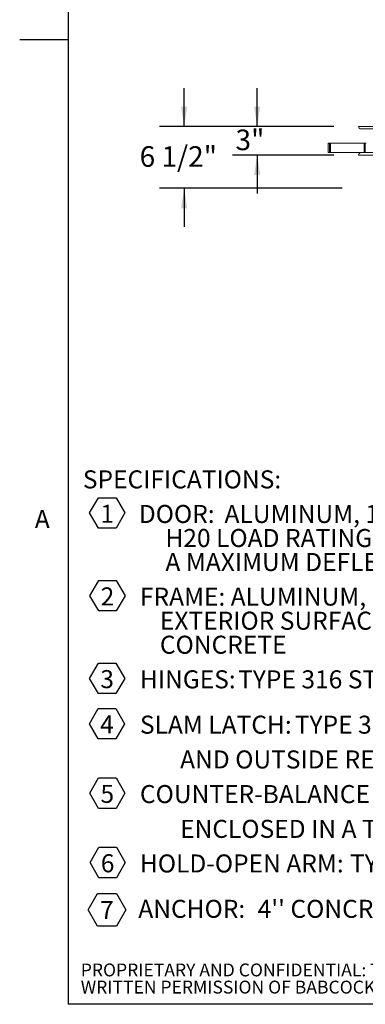
# Model space of a CAD drawing. Units: inches. Extents: x 0.1 to 10.8, y 0.2 to 8.4.
# Drawn here: x 0.1 to 1.5, y 0.4 to 4.4 of the extents above; entities that cross this region are included whole.
import ezdxf

# ---------------------------------------------------------------- set-up
doc = ezdxf.new("R2010")
doc.units = ezdxf.units.IN
doc.header["$MEASUREMENT"] = 0
doc.linetypes.add('HIDDEN', pattern=[0.075, 0.05, -0.025])
doc.layers.add('BABCOCK', color=7, linetype='Continuous')
doc.layers.add('FORMAT', color=7, linetype='Continuous')
doc.styles.add('SLDTEXTSTYLE0', font='ARIAL.TTF', dxfattribs={"width": 0.948})
doc.styles.add('SLDTEXTSTYLE1', font='GOTHICB.TTF', dxfattribs={"width": 0.913})
doc.styles.add('SLDTEXTSTYLE2', font='GOTHIC.TTF', dxfattribs={"width": 0.913})
doc.dimstyles.new('SLDDIMSTYLE4', dxfattribs={"dimtxt": 0.080892, "dimasz": 0.080892, "dimexe": 0, "dimexo": 0.0625, "dimgap": 0.020223, "dimtad": 0, "dimtih": 1, "dimtoh": 1, "dimlfac": 26, "dimrnd": 1e-09, "dimzin": 12, "dimdsep": 46, "dimtxsty": 'SLDTEXTSTYLE0', "dimsah": 1, "dimcen": 0.09, "dimadec": 0, "dimazin": 3, "dimtfac": 1, "dimtmove": 0, "dimatfit": 0, "dimfxl": 0, "dimfrac": 2, "dimtolj": 1, "dimtzin": 12, "dimarcsym": 0})

# ---------------------------------------------------------------- blocks, each defined once
blk = doc.blocks.new('SW_NOTE_8')
at = {"layer": 'FORMAT', "color": 0}
for p, q in [((0.0274, -0.0793), (0.0631, -0.0175)), ((0.0631, -0.0175), (0.1345, -0.0175)), ((0.1345, -0.0175), (0.1701, -0.0793)), ((0.0631, -0.1411), (0.0274, -0.0793)), ((0.1701, -0.0793), (0.1345, -0.1411)), ((0.1345, -0.1411), (0.0631, -0.1411)), ((0.0284, -0.4137), (0.0641, -0.3519)), ((0.0641, -0.3519), (0.1355, -0.3519)), ((0.1355, -0.3519), (0.1712, -0.4137)), ((0.0641, -0.4755), (0.0284, -0.4137)), ((0.1712, -0.4137), (0.1355, -0.4755)), ((0.1355, -0.4755), (0.0641, -0.4755)), ((0.0271, -0.748), (0.0628, -0.6862)), ((0.0628, -0.6862), (0.1341, -0.6862)), ((0.1341, -0.6862), (0.1698, -0.748)), ((0.0628, -0.8099), (0.0271, -0.748)), ((0.1698, -0.748), (0.1341, -0.8099)), ((0.1341, -0.8099), (0.0628, -0.8099)), ((0.0263, -0.9315), (0.062, -0.8697)), ((0.062, -0.8697), (0.1334, -0.8697)), ((0.1334, -0.8697), (0.1691, -0.9315)), ((0.062, -0.9933), (0.0263, -0.9315)), ((0.1691, -0.9315), (0.1334, -0.9933)), ((0.1334, -0.9933), (0.062, -0.9933)), ((0.0277, -1.2121), (0.0634, -1.1503)), ((0.0634, -1.1503), (0.1348, -1.1503)), ((0.1348, -1.1503), (0.1705, -1.2121)), ((0.0634, -1.2739), (0.0277, -1.2121)), ((0.1705, -1.2121), (0.1348, -1.2739)), ((0.1348, -1.2739), (0.0634, -1.2739)), ((0.0291, -1.4927), (0.0648, -1.4309)), ((0.0648, -1.4309), (0.1362, -1.4309)), ((0.1362, -1.4309), (0.1718, -1.4927)), ((0.0648, -1.5545), (0.0291, -1.4927)), ((0.1718, -1.4927), (0.1362, -1.5545)), ((0.1362, -1.5545), (0.0648, -1.5545)), ((0.0212, -1.6839), (0.0594, -1.6177)), ((0.0594, -1.6177), (0.1358, -1.6177)), ((0.1358, -1.6177), (0.1739, -1.6839)), ((0.0594, -1.75), (0.0212, -1.6839)), ((0.1739, -1.6839), (0.1358, -1.75)), ((0.1358, -1.75), (0.0594, -1.75))]:
    blk.add_line(p, q, dxfattribs=at)
at = {"layer": 'FORMAT', "color": 0, "attachment_point": 1}
for s, insert, char_height, style in [('SPECIFICATIONS:', (0, 0.0931), 0.072917, 'SLDTEXTSTYLE1'), ('1', (0.071, -0.046), 0.0729, 'SLDTEXTSTYLE0'), (' DOOR: ', (0.2043, -0.0468), 0.07292, 'SLDTEXTSTYLE1'), ('ALUMINUM, 1/4" DIAMOND PLATE, MILL FINISH WITH A ', (0.5736, -0.0468), 0.072917, 'SLDTEXTSTYLE2'), ('               H20 LOAD RATING FOR INFREQUENT LOW SPEED TRAFFIC WITH', (0, -0.144), 0.072917, 'SLDTEXTSTYLE2'), ('               A MAXIMUM DEFLECTION OF L/160', (0, -0.2412), 0.072917, 'SLDTEXTSTYLE2'), ('2', (0.072, -0.3803), 0.0729, 'SLDTEXTSTYLE0'), ('FRAME: ', (0.2311, -0.3811), 0.07292, 'SLDTEXTSTYLE1'), ('ALUMINUM, 1/4" EXTRUSION, EPOXY PAINT FINISH ON ', (0.5986, -0.3811), 0.072917, 'SLDTEXTSTYLE2'), ('              EXTERIOR SURFACES THAT COME IN CONTACT WITH ', (0, -0.4784), 0.072917, 'SLDTEXTSTYLE2'), ('              CONCRETE', (0, -0.5756), 0.072917, 'SLDTEXTSTYLE2'), ('3', (0.0706, -0.7147), 0.0729, 'SLDTEXTSTYLE0'), ('HINGES:', (0.2311, -0.7155), 0.07292, 'SLDTEXTSTYLE1'), (' TYPE 316 STAINLESS STEEL', (0.6063, -0.7155), 0.072917, 'SLDTEXTSTYLE2'), ('4', (0.0699, -0.8981), 0.0729, 'SLDTEXTSTYLE0'), ('SLAM LATCH:', (0.2311, -0.8989), 0.072917, 'SLDTEXTSTYLE1'), (' TYPE 316 STAINLESS STEEL WITH INSIDE LEVER HANDLE ', (0.8357, -0.8989), 0.072917, 'SLDTEXTSTYLE2'), ('AND OUTSIDE REMOVABLE 5/16" SQUARE L HANDLE', (0.3937, -1.0396), 0.072917, 'SLDTEXTSTYLE2'), ('5', (0.0713, -1.1787), 0.0729, 'SLDTEXTSTYLE0'), ('COUNTER-BALANCE SPRING:', (0.2311, -1.1796), 0.072917, 'SLDTEXTSTYLE1'), (' TYPE 17-7 STAINLESS STEEL SPRING ', (1.5492, -1.1796), 0.072917, 'SLDTEXTSTYLE2'), ('ENCLOSED IN A TYPE 316 STAINLESS STEEL TELESCOPING TUBE', (0.3937, -1.3203), 0.072917, 'SLDTEXTSTYLE2'), ('6', (0.0727, -1.4594), 0.0729, 'SLDTEXTSTYLE0'), ('HOLD-OPEN ARM:', (0.2311, -1.4602), 0.072917, 'SLDTEXTSTYLE1'), (' TYPE 316 STAINLESS STEEL', (1.0594, -1.4602), 0.072917, 'SLDTEXTSTYLE2'), ('7', (0.0698, -1.6485), 0.0729, 'SLDTEXTSTYLE0'), (' ANCHOR: ', (0.2021, -1.6437), 0.07292, 'SLDTEXTSTYLE1'), ("4'' CONCRETE ANCHOR STRAPS PROVIDED", (0.7076, -1.6437), 0.072917, 'SLDTEXTSTYLE2')]:
    blk.add_mtext(s, dxfattribs=dict(at, insert=insert, char_height=char_height, style=style))
blk = doc.blocks.new('SW_NOTE_14')
at = {"layer": 'BABCOCK', "color": 0, "attachment_point": 1, "style": 'SLDTEXTSTYLE2'}
for s, insert, char_height in [('PROPRIETARY AND CONFIDENTIAL: THE INFORMATION CONTAINED IN THIS DRAWING IS THE SOLE PROPERTY OF BABCOCK-DAVIS. ANY REPRODUCTION IN PART OR AS A WHOLE WITHOUT THE ', (0, 0.0665), 0.0520833), ('WRITTEN PERMISSION OF BABCOCK-DAVIS IS PROHIBITED.', (0, -0.0029), 0.052083)]:
    blk.add_mtext(s, dxfattribs=dict(at, insert=insert, char_height=char_height))
blk = doc.blocks.new('*D31')
at = {"layer": 'FORMAT', "color": 8}
for p, q in [((1.0946, 3.9421), (1.0946, 4.0976)), ((1.4053, 3.9421), (0.9946, 3.9421)), ((1.4053, 3.8267), (0.9946, 3.8267)), ((1.0946, 3.8267), (1.0946, 3.6711))]:
    blk.add_line(p, q, dxfattribs=at)
for points in [[(1.0946, 3.9421), (1.107, 4.0229), (1.0821, 4.0229)], [(1.0946, 3.8267), (1.0821, 3.7458), (1.107, 3.7458)]]:
    blk.add_solid(points, dxfattribs=at)
at = {"layer": 'FORMAT', "color": 8, "insert": (1.0069, 3.9297, 0.0002), "char_height": 0.08333, "attachment_point": 1, "style": 'SLDTEXTSTYLE0'}
blk.add_mtext('3"', dxfattribs=at)
blk = doc.blocks.new('*D32')
at = {"layer": 'FORMAT', "color": 8}
for p, q in [((0.7989, 3.9421), (0.7989, 4.0976)), ((1.4053, 3.9421), (0.6989, 3.9421)), ((1.4389, 3.6921), (0.6989, 3.6921)), ((0.7989, 3.6921), (0.7989, 3.5365))]:
    blk.add_line(p, q, dxfattribs=at)
for points in [[(0.7989, 3.9421), (0.8114, 4.0229), (0.7865, 4.0229)], [(0.7989, 3.6921), (0.7865, 3.6112), (0.8114, 3.6112)]]:
    blk.add_solid(points, dxfattribs=at)
at = {"layer": 'FORMAT', "color": 8, "insert": (0.6187, 3.8624, 0.0002), "char_height": 0.08333, "attachment_point": 1, "style": 'SLDTEXTSTYLE0'}
blk.add_mtext('6 1/2"', dxfattribs=at)

msp = doc.modelspace()

# ---------------------------------------------------------------- linework, layer by layer
at = {"color": 8, "linetype": 'Continuous', "lineweight": 0}
for p in [(0.32993, 8.19207), (10.62993, 0.39207)]:
    msp.add_line(p, (0.32993, 0.39207), dxfattribs=at)
at = {"color": 7, "linetype": 'Continuous', "lineweight": 15}
for p, q in [((4.13988, 3.94206), (1.50526, 3.94206)), ((4.13026, 3.93244), (1.51488, 3.93244)), ((1.38267, 3.83629), (1.38267, 3.87475)), ((1.38748, 3.87475), (1.38267, 3.87475)), ((1.38748, 3.83629), (1.38748, 3.87475)), ((1.39167, 3.87475), (1.38748, 3.87475)), ((1.39167, 3.83629), (1.39167, 3.87475)), ((1.52751, 3.87475), (1.39167, 3.87475)), ((1.52751, 3.83629), (1.52751, 3.87475)), ((1.53171, 3.87475), (1.52751, 3.87475)), ((1.53171, 3.83629), (1.53171, 3.87475)), ((1.53649, 3.87475), (1.53171, 3.87475)), ((1.38748, 3.83629), (1.38267, 3.83629)), ((1.39167, 3.83629), (1.38748, 3.83629)), ((1.51488, 3.83629), (1.39167, 3.83629)), ((4.13988, 3.82667), (1.50526, 3.82667)), ((1.72882, 3.83629), (1.51488, 3.83629))]:
    msp.add_line(p, q, dxfattribs=at)
at = {"color": 7, "linetype": 'HIDDEN', "lineweight": 0}
for p, q in [((1.39167, 3.83629), (1.39167, 3.87475)), ((1.52751, 3.83629), (1.52751, 3.87475))]:
    msp.add_line(p, q, dxfattribs=at)
at = {"color": 7, "linetype": 'Continuous', "lineweight": 15}
for centre, start, end in [((1.51488, 3.94206), 180, 270), ((1.51488, 3.82667), 90, 180)]:
    msp.add_arc(centre, 0.00962, start, end, dxfattribs=at)
at = {"layer": 'FORMAT'}
for p in [(0.32993, 8.19207), (10.62993, 0.39207)]:
    msp.add_line(p, (0.32993, 0.39207), dxfattribs=at)
at = {"layer": 'FORMAT', "color": 8}
msp.add_line((0.32993, 4.29207), (0.13308, 4.29207), dxfattribs=at)

# ---------------------------------------------------------------- block references
at = {"layer": 'BABCOCK'}
msp.add_blockref('SW_NOTE_14', (0.38041, 0.49058), dxfattribs=at)
at = {"layer": 'FORMAT'}
msp.add_blockref('SW_NOTE_8', (0.38889, 2.45833), dxfattribs=at)

# ---------------------------------------------------------------- texts
at = {"layer": 'FORMAT', "insert": (0.19429, 2.39114), "char_height": 0.07292, "attachment_point": 1, "style": 'SLDTEXTSTYLE0'}
msp.add_mtext('A', dxfattribs=at)

# ---------------------------------------------------------------- dimensions: what is measured, and where the dimension line sits
at = {"layer": 'FORMAT', "color": 8}
for base, p1, picture, middle in [((0.79891, 3.94206), (1.53892, 3.69206), '*D32', (0.79891, 3.81706)), ((1.09456, 3.94206), (1.50526, 3.82667), '*D31', (1.09456, 3.88437))]:
    dim = msp.add_linear_dim(base=base, p1=p1, p2=(1.50526, 3.94206), angle=90, dimstyle='SLDDIMSTYLE4', dxfattribs=at)
    dim.commit()
    dim.dimension.update_dxf_attribs({"geometry": picture, "text_midpoint": middle, "dimtype": 160})

doc.saveas('drawing.dxf')
